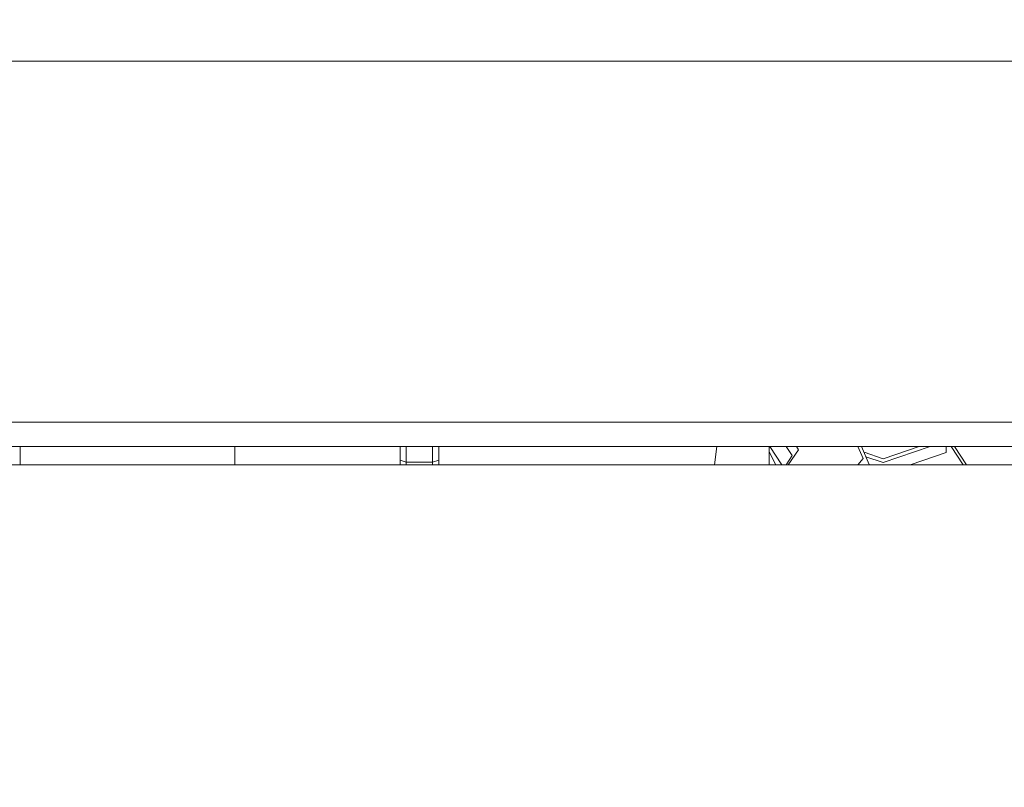
# Model space of a CAD drawing. Units: millimetres. Extents: x 425 to 10396, y -420 to 4475.
# Drawn here: x 2418 to 2498, y 1200 to 1263 of the extents above; entities that cross this region are included whole.
import ezdxf

# ---------------------------------------------------------------- set-up
doc = ezdxf.new("R2010")
doc.units = ezdxf.units.MM
doc.layers.add('1', color=7, linetype='Continuous', true_color=0xffffff)
doc.styles.add('blockfont', font='simplex.shx')
doc.dimstyles.get("Standard").update_dxf_attribs({"dimtxt": 0.18, "dimasz": 0.18, "dimexe": 0.18, "dimexo": 0.0625, "dimgap": 0.09, "dimtad": 0, "dimtih": 1, "dimtoh": 1, "dimdec": 4, "dimzin": 0, "dimdsep": 46, "dimtxsty": 'Standard', "dimcen": 0.09, "dimadec": 0, "dimazin": 0, "dimtfac": 1, "dimtdec": 4, "dimtofl": 0, "dimtmove": 0, "dimatfit": 3, "dimfxl": 1, "dimtolj": 1, "dimtzin": 0, "dimarcsym": 0})

# ---------------------------------------------------------------- blocks, each defined once
blk = doc.blocks.new('_U4')
at = {"layer": '1', "color": 18, "lineweight": 13}
for p, q in [((655.40002, 1202.095756), (655.40002, 4036.775782)), ((655.40002, 4033.600782), (2515.758343, 4033.600782)), ((4877, 4033.600782), (3016.641676, 4033.600782)), ((2547.710426, 3958.600782), (2522.710426, 3958.600782)), ((2522.710426, 3958.600782), (2522.710426, 3864.850782)), ((2779.377093, 3958.600782), (2754.377093, 3958.600782)), ((2779.377093, 3864.850782), (2779.377093, 3958.600782)), ((2522.710426, 3864.850782), (2547.710426, 3864.850782)), ((2754.377093, 3864.850782), (2779.377093, 3864.850782))]:
    blk.add_line(p, q, dxfattribs=at)
at = {"layer": '1', "color": 18, "lineweight": 70}
for points in [[(655.40002, 4033.600782), (705.39997, 4046.998242), (705.400069, 4020.203323)], [(4877, 4033.600782), (4827.000049, 4020.203323), (4826.999951, 4046.998242)]]:
    blk.add_solid(points, dxfattribs=at)
at = {"layer": '1', "color": 18, "linetype": 'Continuous', "lineweight": 13, "char_height": 50, "attachment_point": 7, "line_spacing_factor": 0.903614, "style": 'blockfont'}
for s, insert in [('\\W1.2899;166.2', (2519.995843, 3994.704949)), ('\\W1.1047;BBC', (2859.266676, 3994.704949)), ('\\W1.1591;4222', (2547.235426, 3872.829949))]:
    blk.add_mtext(s, dxfattribs=dict(at, insert=insert))
blk = doc.blocks.new('_U5')
at = {"layer": '1', "color": 18, "lineweight": 13}
for p, q in [((4877, 1348.4125), (4877, 106.677514)), ((1415.574299, 279.257722), (1415.574299, 106.677514)), ((1415.574299, 109.852514), (3011.001733, 109.852514)), ((4877, 109.852514), (3281.572566, 109.852514)), ((3042.953816, 34.852514), (3017.953816, 34.852514)), ((3017.953816, 34.852514), (3017.953816, -58.897486)), ((3274.620483, 34.852514), (3249.620483, 34.852514)), ((3274.620483, -58.897486), (3274.620483, 34.852514)), ((3017.953816, -58.897486), (3042.953816, -58.897486)), ((3249.620483, -58.897486), (3274.620483, -58.897486))]:
    blk.add_line(p, q, dxfattribs=at)
at = {"layer": '1', "color": 18, "lineweight": 70}
for points in [[(1415.574299, 109.852514), (1465.57425, 123.249974), (1465.574348, 96.455054)], [(4877, 109.852514), (4827.000049, 96.455054), (4826.999951, 123.249974)]]:
    blk.add_solid(points, dxfattribs=at)
at = {"layer": '1', "color": 18, "linetype": 'Continuous', "lineweight": 13, "char_height": 50, "attachment_point": 7, "line_spacing_factor": 0.903614, "style": 'blockfont'}
for s, insert in [('\\W1.2899;136.3', (3015.239233, 70.956681)), ('\\W1.2570;3461', (3042.478816, -50.918319))]:
    blk.add_mtext(s, dxfattribs=dict(at, insert=insert))
blk = doc.blocks.new('_U7')
at = {"layer": '1', "color": 18, "lineweight": 13}
for p, q in [((655.40002, 1198.920756), (655.40002, -383.322486)), ((10165.063739, 1011.112462), (10165.063739, -383.322486)), ((655.40002, -380.147486), (5329.425629, -380.147486)), ((10165.063739, -380.147486), (5491.038129, -380.147486))]:
    blk.add_line(p, q, dxfattribs=at)
at = {"layer": '1', "color": 18, "lineweight": 70}
for points in [[(655.40002, -380.147486), (705.39997, -366.750026), (705.400069, -393.544946)], [(10165.063739, -380.147486), (10115.063788, -393.544946), (10115.06369, -366.750026)]]:
    blk.add_solid(points, dxfattribs=at)
at = {"layer": '1', "color": 18, "linetype": 'Continuous', "lineweight": 13, "insert": (5333.663129, -419.043319), "char_height": 50, "attachment_point": 7, "line_spacing_factor": 0.903614, "style": 'blockfont'}
blk.add_mtext('\\W1.1836;OAL', dxfattribs=at)

msp = doc.modelspace()

# ---------------------------------------------------------------- linework, layer by layer
at = {"layer": '1', "color": 18, "linetype": 'Continuous', "lineweight": 13}
for p, q in [((2473.318124, 1259.185095), (2346.362334, 1259.185095)), ((2622.150188, 1259.185095), (2473.318131, 1259.185095)), ((2472.648646, 1229.685087), (2346.362334, 1229.685087)), ((2483.680035, 1229.685087), (2472.648648, 1229.685087)), ((2706.695128, 1229.685087), (2483.680084, 1229.685087)), ((2451.862754, 1227.685113), (2346.362334, 1227.685113)), ((2417.586785, 1227.685113), (2417.586785, 1226.185102)), ((2435.137731, 1226.185102), (2435.137731, 1227.685113)), ((2448.645574, 1226.572056), (2448.645574, 1227.685113)), ((2449.153644, 1226.398368), (2449.153644, 1227.685113)), ((2451.312524, 1226.398368), (2451.312524, 1227.685113)), ((2451.820594, 1226.572056), (2451.820594, 1227.685113)), ((2472.603258, 1227.685113), (2451.862754, 1227.685113)), ((2483.645166, 1227.685113), (2472.60326, 1227.685113)), ((2474.545032, 1227.685113), (2474.367397, 1226.177711)), ((2478.821081, 1227.685113), (2478.83504, 1226.177711)), ((2479.871402, 1226.177711), (2478.865408, 1227.685113)), ((2480.713111, 1226.9453), (2480.219382, 1227.685113)), ((2481.046, 1227.685113), (2481.221181, 1227.422614)), ((2706.572805, 1227.685113), (2483.645169, 1227.685113)), ((2486.495715, 1226.712603), (2486.076708, 1227.685113)), ((2487.002831, 1226.225276), (2486.373831, 1227.685113)), ((2491.074314, 1227.685113), (2488.135797, 1226.680059)), ((2488.135797, 1226.372261), (2491.974317, 1227.685113)), ((2493.304711, 1227.185387), (2493.304711, 1227.685113)), ((2493.707446, 1227.685113), (2494.685294, 1226.177711)), ((2493.975918, 1227.685113), (2494.953796, 1226.177711)), ((2478.825047, 1227.256866), (2479.363517, 1226.177711)), ((2480.200846, 1226.177711), (2480.713111, 1226.9453)), ((2481.221181, 1227.422614), (2480.390364, 1226.177711)), ((2486.577187, 1227.213146), (2488.135797, 1226.680059)), ((2486.732736, 1226.852136), (2488.135797, 1226.372261)), ((2490.358465, 1226.177711), (2493.304711, 1227.185387)), ((2451.896976, 1226.177711), (2384.943467, 1226.177711)), ((2430.001241, 1226.185102), (2417.586785, 1226.185102)), ((2420.070871, 1226.185102), (2420.075804, 1226.177711)), ((2420.265281, 1226.177711), (2420.260349, 1226.185102)), ((2420.599631, 1226.185102), (2420.594699, 1226.177711)), ((2420.874418, 1226.177711), (2420.887613, 1226.185102)), ((2421.068153, 1226.185102), (2421.064472, 1226.177711)), ((2421.452353, 1226.185102), (2421.452588, 1226.177711)), ((2422.362309, 1226.177711), (2422.362309, 1226.185102)), ((2430.001241, 1226.185102), (2435.137731, 1226.185102)), ((2430.362206, 1226.177711), (2430.362206, 1226.185102)), ((2448.899489, 1226.485152), (2448.645574, 1226.572056)), ((2448.645574, 1226.177711), (2448.645574, 1226.572056)), ((2449.153644, 1226.398368), (2448.899489, 1226.485152)), ((2451.312524, 1226.398368), (2449.153644, 1226.398368)), ((2449.153644, 1226.177711), (2449.153644, 1226.398368)), ((2451.312524, 1226.398368), (2451.820594, 1226.572056)), ((2451.312524, 1226.177711), (2451.312524, 1226.398368)), ((2451.820594, 1226.177711), (2451.820594, 1226.572056)), ((2472.569049, 1226.177711), (2451.896976, 1226.177711)), ((2682.3623, 1226.177711), (2472.56905, 1226.177711)), ((2486.078531, 1226.177711), (2486.495715, 1226.712603)), ((2486.965734, 1226.177711), (2487.002831, 1226.225276)), ((2487.002831, 1226.225276), (2487.002831, 1226.177711))]:
    msp.add_line(p, q, dxfattribs=at)

# ---------------------------------------------------------------- dimensions: what is measured, and where the dimension line sits
for base, p1, p2, text, override, picture, middle in [((4877, 4033.600782), (655.40002, 1200.508256), (4877, 4290), '<>\\P[\\C18;\\H50.00;\\Fsimplex.shx;4222\\Fsimplex.shx;\\H50.00;\\C18; ]\\C18;\\H50.00;\\Fsimplex.shx;BBC\\Fsimplex.shx;\\H50.00;\\C18;', {"dimtxt": 50, "dimasz": 50, "dimexe": 3.175, "dimexo": 1.5875, "dimgap": 1.5875, "dimtih": 1, "dimtoh": 1, "dimdec": 1, "dimlfac": 0.03937, "dimdsep": 46, "dimlunit": 2, "dimtxsty": 'blockfont', "dimsah": 1, "dimse1": 0, "dimse2": 0, "dimsd1": 0, "dimsd2": 0, "dimclrd": 18, "dimclre": 18, "dimclrt": 18, "dimtol": 0, "dimtm": -0.1, "dimtfac": 1, "dimtdec": 2, "dimtofl": 1, "dimtmove": 0, "dimlwd": 13, "dimlwe": 13}, '_U4', (2766.20001, 4033.600782)), ((4877, 109.852514), (1415.574299, 280.845222), (4877, 1350), '<>\\P[\\C18;\\H50.00;\\Fsimplex.shx;3461\\Fsimplex.shx;\\H50.00;\\C18; ]', {"dimtxt": 50, "dimasz": 50, "dimexe": 3.175, "dimexo": 1.5875, "dimgap": 1.5875, "dimtih": 1, "dimtoh": 1, "dimdec": 1, "dimlfac": 0.03937, "dimdsep": 46, "dimlunit": 2, "dimtxsty": 'blockfont', "dimsah": 1, "dimse1": 0, "dimse2": 0, "dimsd1": 0, "dimsd2": 0, "dimclrd": 18, "dimclre": 18, "dimclrt": 18, "dimtol": 0, "dimtm": -0.1, "dimtfac": 1, "dimtdec": 2, "dimtofl": 1, "dimtmove": 0, "dimlwd": 13, "dimlwe": 13}, '_U5', (3146.28715, 109.852514)), ((655.40002, -380.147486), (10165.063739, 1279.400021), (655.40002, 1200.508256), '\\C18;OAL', {"dimtxt": 50, "dimasz": 50, "dimexe": 3.175, "dimexo": 1.5875, "dimgap": 1.5875, "dimtih": 1, "dimtoh": 1, "dimdec": 1, "dimlfac": 0.03937, "dimdsep": 46, "dimlunit": 2, "dimpost": '', "dimtxsty": 'blockfont', "dimsah": 1, "dimse1": 0, "dimse2": 0, "dimsd1": 0, "dimsd2": 0, "dimclrd": 18, "dimclre": 18, "dimclrt": 18, "dimtol": 0, "dimtm": -0.1, "dimtfac": 1, "dimtdec": 2, "dimtofl": 1, "dimtmove": 0, "dimlwd": 13, "dimlwe": 13}, '_U7', (5410.231879, -380.147486))]:
    dim = msp.add_linear_dim(base=base, p1=p1, p2=p2, text=text, dimstyle='Standard', override=override, dxfattribs=at)
    dim.commit()
    dim.dimension.update_dxf_attribs({"geometry": picture, "text_midpoint": middle, "dimtype": 160})

doc.saveas('drawing.dxf')
